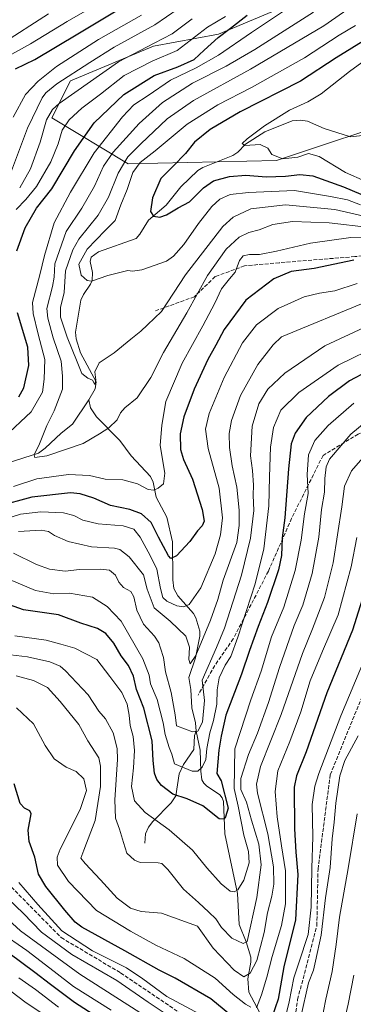
# Model space of a CAD drawing. Units: metres. Extents: x 634066 to 637500, y 4764386 to 4766906.
# Drawn here: x 635485 to 635628, y 4765692 to 4766114 of the extents above; entities that cross this region are included whole.
import ezdxf

# ---------------------------------------------------------------- set-up
doc = ezdxf.new("R2010")
doc.units = ezdxf.units.M
doc.header["$MEASUREMENT"] = 0
doc.linetypes.add('DGN Style 3', pattern=[2.307223, 1.648017, -0.659207])
for name, color, linetype, lineweight in [('Arbolado forestal CxS', 92, 'Continuous', 0), ('Corriente artificial lineal', 4, 'DGN Style 3', 13), ('Corriente natural lineal', 142, 'Continuous', 13), ('Curva de nivel maestra', 30, 'Continuous', 30), ('Curva de nivel normal', 30, 'Continuous', 0), ('Senda', 7, 'DGN Style 3', 0)]:
    doc.layers.add(name, color=color, linetype=linetype, lineweight=lineweight)

# ---------------------------------------------------------------- blocks, each defined once
blk = doc.blocks.new('*U14')
at = {"layer": 'Arbolado forestal CxS', "color": 92, "linetype": 'Continuous', "lineweight": 0}
blk.add_polyline3d([(635657.9045, 4766144.4207, 687.5418), (635570.6399, 4766107.7515, 702.0312), (635542.6847, 4766102.5847, 711.5942), (635507.0962, 4766087.7479, 715.7532), (635499.1877, 4766071.9219, 709.7529), (635531.8098, 4766052.1363, 683.5856), (635595.3775, 4766053.5921, 670.2314), (635653.8805, 4766073.1029, 661.7886), (635658.7707, 4766086.5981, 661.0185), (635668.8809, 4766106.1249, 662.1117), (635682.5645, 4766120.8195, 662.8216)], dxfattribs=at)

msp = doc.modelspace()

# ---------------------------------------------------------------- linework, layer by layer
at = {"layer": 'Arbolado forestal CxS', "color": 92, "linetype": 'Continuous', "lineweight": 0}
for points in [[(635682.5645, 4766120.8195, 662.8216), (635668.8809, 4766106.1249, 662.1117), (635658.7707, 4766086.5981, 661.0185), (635653.8805, 4766073.1029, 661.7886), (635595.3775, 4766053.5921, 670.2314), (635531.8098, 4766052.1363, 683.5856), (635499.1877, 4766071.9219, 709.7529), (635507.0962, 4766087.7479, 715.7532), (635542.6847, 4766102.5847, 711.5942), (635570.6399, 4766107.7515, 702.0312), (635657.9045, 4766144.4207, 687.5418)], [(635657.9045, 4766144.4207, 687.5418), (635570.6399, 4766107.7515, 702.0312), (635542.6847, 4766102.5847, 711.5942), (635507.0962, 4766087.7479, 715.7532), (635499.1877, 4766071.9219, 709.7529), (635531.8098, 4766052.1363, 683.5856), (635595.3775, 4766053.5921, 670.2314), (635653.8805, 4766073.1029, 661.7886), (635658.7707, 4766086.5981, 661.0185), (635668.8809, 4766106.1249, 662.1117), (635682.5645, 4766120.8195, 662.8216)]]:
    msp.add_polyline3d(points, dxfattribs=at)
at = {"layer": 'Corriente artificial lineal', "color": 4, "linetype": 'DGN Style 3', "lineweight": 13}
for points in [[(635601.9428, 4765677.3907, 758.0468), (635604.4828, 4765694.0595, 758.3148), (635612.7378, 4765725.6508, 757.7098), (635613.2141, 4765749.9396, 756.0557), (635618.4528, 4765790.4209, 757.1138), (635631.9466, 4765823.441, 756.6713), (635644.4879, 4765850.4285, 757.2261), (635662.2679, 4765876.1461, 757.1614), (635684.3342, 4765890.9099, 757.3892), (635709.4168, 4765901.7049, 757.2423), (635737.9918, 4765913.2937, 757.2991), (635787.9982, 4765928.0574, 756.7237), (635809.0801, 4765919.1701, 757.8624), (635849.9108, 4765901.2286, 756.8188), (635861.0233, 4765904.2449, 755.8091), (635880.5496, 4765916.4687, 756.7518), (635892.6501, 4765931.3101, 756.2215), (635902.7701, 4765942.8801, 757.653), (635904.9401, 4765957.9201, 756.7684), (635908.7001, 4765978.7501, 756.9275), (635912.2997, 4765993.7801, 757.0242)], [(635229.0813, 4765770.6036, 756.0593), (635242.7338, 4765765.8411, 759.0752), (635259.4001, 4765754.4801, 757.8473), (635273.0121, 4765749.4633, 756.2309), (635279.9079, 4765746.4603, 756.1206), (635289.5222, 4765745.6533, 755.1486), (635299.3548, 4765746.7778, 755.1225), (635307.6197, 4765750.2571, 754.7736), (635321.5897, 4765758.5121, 756.2378), (635330.321, 4765765.8146, 756.946), (635343.8148, 4765772.0059, 756.73), (635359.6898, 4765769.6246, 758.1883), (635384.7724, 4765753.5908, 758.0278), (635410.1724, 4765764.7034, 757.1034), (635439.8587, 4765758.5121, 756.123), (635453.3525, 4765763.2746, 754.8233), (635461.925, 4765768.1959, 755.6562), (635480.1813, 4765743.9071, 758.238), (635503.2001, 4765720.5708, 755.2634), (635528.6002, 4765705.4895, 755.9514), (635566.224, 4765680.0894, 757.4694)]]:
    msp.add_polyline3d(points, dxfattribs=at)
at = {"layer": 'Corriente natural lineal', "color": 142, "linetype": 'Continuous', "lineweight": 13}
for points in [[(635515, 4765951, 685.862), (635517.7497, 4765955.7953, 685.0601), (635518.0729, 4765958.7687, 684.8324), (635511.4862, 4765971.2169, 683.7935), (635509.5478, 4765977.232, 684.0196), (635509.2291, 4765979.9882, 683.5409), (635511.5181, 4765993.7913, 680.3508), (635512.676, 4765996.2132, 679.7332), (635515.7601, 4766000.6007, 679.4572), (635516.3747, 4766002.2573, 679.2468), (635516.5156, 4766005.618, 678.815), (635515.5794, 4766010.2992, 679.0022), (635516.0546, 4766012.2222, 678.9694), (635519.1672, 4766014.4788, 678.5918), (635535.2261, 4766020.2542, 676.0413), (635536.8809, 4766022.1127, 675.6661), (635540.6379, 4766028.0874, 675.0577), (635548.1975, 4766034.4281, 673.8802), (635554.3657, 4766042.3449, 673.1001), (635561.7671, 4766049.4031, 672.1936), (635563.8387, 4766050.5768, 672.0222), (635576.6808, 4766055.728, 670.5294), (635578.7933, 4766057.204, 670.2526), (635582.1501, 4766060.6015, 669.881), (635590.4805, 4766065.9584, 669.3167), (635602.1713, 4766070.6747, 668.376), (635605.6299, 4766070.9091, 667.9272), (635608.7188, 4766070.4296, 667.5047), (635615.8258, 4766067.3906, 666.6978), (635627.1406, 4766063.8122, 665.9366), (635639.9418, 4766065.1255, 664.1851)], [(635480.4266, 4765924.1085, 690.8651), (635493.4734, 4765928.1431, 689.2968), (635496.339, 4765930.3403, 689.2311), (635503.0972, 4765936.8124, 687.9072), (635507.9563, 4765940.6693, 687.1979), (635515, 4765951, 685.862)], [(635561, 4765809, 714.7174), (635560.707, 4765812.6357, 713.9913), (635559.2031, 4765819.117, 712.6603), (635558.6617, 4765826.9045, 711.3954), (635557.7914, 4765831.9943, 710.3558), (635560.6458, 4765840.4861, 709.6716), (635562.5142, 4765849.82, 708.21), (635562.5496, 4765851.9203, 707.9139), (635560.8509, 4765857.5752, 706.5397), (635559.9251, 4765859.4716, 706.0429), (635553.1611, 4765867.0624, 703.5032), (635551.4507, 4765870.1848, 702.7841), (635550.9676, 4765873.9858, 702.1875), (635550.8496, 4765890.271, 699.0108), (635548.3878, 4765900.7464, 696.5955), (635543.8538, 4765909.3536, 695.256), (635542.523, 4765915.8024, 694.2863), (635541.3612, 4765918.2068, 693.945), (635533.1864, 4765927.0772, 692.1416), (635528.2515, 4765933.6328, 690.887), (635518.3164, 4765943.8038, 687.6735), (635515.7646, 4765947.638, 686.2586), (635515, 4765951, 685.862)], [(635539, 4765761, 733.2574), (635539.3387, 4765765.0316, 731.9979), (635540.5279, 4765767.9002, 730.7389), (635542.4036, 4765770.3043, 729.3926), (635550.2981, 4765778.3486, 725.4104), (635552.2395, 4765781.3166, 724.4095), (635553.6909, 4765790.7253, 721.2595), (635555.545, 4765794.7956, 719.612), (635560.0441, 4765801.2449, 716.773), (635560.2135, 4765807.1371, 715.1403), (635561, 4765809, 714.7174)], [(635599.4414, 4765658.815, 757.1763), (635597.9804, 4765660.4637, 755.3144), (635593.0437, 4765668.0277, 751.267), (635591.3718, 4765672.1737, 750.4827), (635590.2078, 4765678.6562, 748.9548), (635588.5712, 4765682.3628, 747.3226), (635588.0932, 4765688.7032, 744.8126), (635583.6325, 4765697.2688, 741.6335), (635583.0941, 4765702.9602, 738.6276), (635584.4435, 4765710.1065, 737.5667), (635584.4152, 4765712.2004, 737.2595), (635582.4543, 4765718.7515, 734.6976), (635579.426, 4765726.1698, 733.1626), (635578.6473, 4765739.5203, 730.2999), (635573.2719, 4765765.1205, 723.4755), (635572.7203, 4765778.8635, 722.3408), (635572.1663, 4765780.5417, 722.1386), (635571.2069, 4765781.8458, 721.7714), (635565.4165, 4765785.6208, 720.2633), (635564.2586, 4765786.7655, 720.406), (635563.4835, 4765788.2515, 720.1901), (635562.9355, 4765791.9393, 718.7884), (635562.7021, 4765800.9803, 716.7849), (635561, 4765809, 714.7174)]]:
    msp.add_polyline3d(points, dxfattribs=at)
at = {"layer": 'Curva de nivel maestra', "color": 30, "linetype": 'Continuous', "lineweight": 30, "flags": 128}
for points, elevation in [([(635483.61, 4766092.9701), (635491.86, 4766096.9501), (635510.25, 4766107.9101), (635531.78, 4766120.7301)], 725), ([(635484.18, 4766014.9201), (635487.67, 4766024.7401), (635492.64, 4766033.2001), (635499.08, 4766041.5301), (635508.79, 4766057.7401), (635517.33, 4766069.7101), (635529.94, 4766081.9201), (635543.04, 4766090.0301), (635553.2, 4766093.7401), (635560.2, 4766096.9401), (635564.38, 4766100.8601), (635570.37, 4766106.3301), (635575.71, 4766110.3201), (635582.85, 4766115.9001)], 700), ([(635634.4, 4766105.8701), (635621.03, 4766097.5701), (635605.74, 4766087.6801), (635579.81, 4766074.4401), (635566.97, 4766066.9201), (635560.34, 4766061.4101), (635556.38, 4766056.6301), (635551.21, 4766051.2501), (635545.88, 4766045.9201), (635542.26, 4766037.5901), (635541.36, 4766031.7101), (635542.69, 4766029.7601), (635545.44, 4766029.3101), (635548.32, 4766030.3801), (635553.32, 4766033.3001), (635558.18, 4766035.9001), (635564.12, 4766041.8801), (635568.47, 4766044.9501), (635575.3, 4766046.8201), (635582.22, 4766047.3401), (635590.95, 4766046.6601), (635599.22, 4766046.8901), (635605.42, 4766047.6101), (635610.95, 4766047.0501), (635624.17, 4766042.3201), (635631.64, 4766039.2101)], 675), ([(635628.56, 4766010.9101), (635611.56, 4766007.3001), (635601.65, 4766006.0301), (635594.22, 4766002.8701), (635582.31, 4765993.7501), (635572.97, 4765981.2001), (635569.49, 4765974.4401), (635566.05, 4765968.2801), (635560.1, 4765955.5801), (635555.76, 4765943.7201), (635554.15, 4765936.5301), (635554.3, 4765929.8201), (635555.6, 4765925.4601), (635559.44, 4765917.0601), (635563.53, 4765904.0001), (635564.4, 4765899.0501), (635563.6, 4765897.0301), (635561.59, 4765894.9801), (635558.29, 4765890.3701), (635552.5, 4765884.1601), (635550.15, 4765883.1101), (635549.07, 4765884.1701), (635544.79, 4765892.1601), (635541.67, 4765898.5601), (635537.53, 4765902.2701), (635532.6, 4765904.0601), (635524.32, 4765905.7301), (635517.17, 4765908.8601), (635511.22, 4765910.7601), (635507.08, 4765911.1701), (635490.51, 4765909.3201), (635475.65, 4765905.2801)], 700), ([(635484.98, 4765952.2901), (635487.21, 4765956.1901), (635489.24, 4765965.8101), (635488.79, 4765973.6901), (635484.44, 4765988.3601)], 700), ([(635634.29, 4765963.2401), (635626.7, 4765959.2301), (635617.78, 4765952.4601), (635608.2, 4765943.4801), (635603.41, 4765936.8001), (635601.72, 4765932.1801), (635600.53, 4765921.5001), (635599.06, 4765900.5201), (635597.9, 4765891.8501), (635597.64, 4765884.3301), (635596.31, 4765878.2001), (635591.58, 4765864.2301), (635587.51, 4765853.9601), (635583.79, 4765843.6201), (635580.36, 4765833.5301), (635573.72, 4765815.8601), (635571.68, 4765806.9501), (635570.72, 4765800.9501), (635569.8, 4765790.9301), (635571.74, 4765787.7101), (635574.76, 4765776.0701), (635573.64, 4765772.3801), (635572.84, 4765771.2901), (635570.81, 4765771.5301), (635563.86, 4765777.0001), (635557.2, 4765780.0201), (635551.06, 4765782.0701), (635546.12, 4765785.8401), (635544.19, 4765788.3701), (635543.09, 4765791.1001), (635542.6, 4765796.4701), (635542.16, 4765804.9501), (635538.51, 4765818.9501), (635535.38, 4765826.9501), (635534.21, 4765832.6901), (635532, 4765837.2701), (635528.88, 4765841.3801), (635525.68, 4765846.7701), (635522.32, 4765850.9701), (635518.72, 4765853.1001), (635511.62, 4765855.3801), (635501.98, 4765858.9701), (635487.04, 4765861.1201), (635477.06, 4765864.6001)], 725), ([(635635.4, 4765875.9401), (635628.01, 4765852.4001), (635617, 4765825.4701), (635608.09, 4765800.2501), (635604.05, 4765789.9101), (635602.96, 4765785.0001), (635603.2, 4765767.2801), (635603.65, 4765757.1601), (635604.62, 4765747.6401), (635603.53, 4765728.1801), (635598.61, 4765708.1301), (635596.21, 4765694.2601), (635593.61, 4765686.8301)], 750), ([(635581.97, 4765682.2701), (635567.31, 4765694.4101), (635551.98, 4765703.2201), (635545.08, 4765706.7101), (635530.46, 4765714.9601), (635512.03, 4765725.0001), (635509.07, 4765727.2401), (635504.71, 4765732.4101), (635496.5, 4765742.4601), (635493.48, 4765747.7801), (635491.79, 4765755.0901), (635489.41, 4765761.7101), (635489.06, 4765766.7001), (635490.34, 4765773.6401), (635489.67, 4765774.9401), (635487.41, 4765776.0001), (635485.62, 4765778.0501), (635482.93, 4765786.5201)], 750), ([(635524.8, 4765682.4901), (635508.9, 4765692.7301), (635498.6, 4765700.5101), (635491.8, 4765705.6601), (635480.7, 4765713.9001)], 775)]:
    msp.add_lwpolyline(points, dxfattribs=dict(at, elevation=elevation))
at = {"layer": 'Curva de nivel normal', "color": 30, "linetype": 'Continuous', "lineweight": 0, "flags": 128}
for points, elevation in [([(635479.44, 4766097.72), (635489.93, 4766103.61), (635505.72, 4766113.24), (635524.12, 4766123.91)], 730), ([(635636.01, 4766029.07), (635620.36, 4766032.56), (635599.32, 4766034.58), (635584.38, 4766032.9), (635576.8, 4766029.3), (635572.44, 4766025.32), (635556.44, 4766004.6), (635546.17, 4765988.93), (635540.13, 4765983.21), (635537.26, 4765980.55), (635532.98, 4765977.09), (635525.79, 4765971.15), (635519.46, 4765966.86), (635517.63, 4765963.03), (635517.98, 4765959.61), (635517.61, 4765957.67), (635516.62, 4765959.52), (635514.59, 4765960.39), (635512.01, 4765962.36), (635509.94, 4765967.4), (635505.66, 4765977.94), (635502.88, 4765986.49), (635502.89, 4765990.59), (635504.45, 4765997.07), (635504.98, 4766006.28), (635508.16, 4766015.35), (635510.67, 4766019.92), (635518.96, 4766030.25), (635523.42, 4766037.95), (635527.57, 4766048.18), (635531.65, 4766055.24), (635537.32, 4766060.81), (635548.52, 4766071.45), (635559.82, 4766079.39), (635584.3, 4766092.74), (635615.67, 4766111.28), (635630.67, 4766121.71)], 685), ([(635478.65, 4765935.06), (635490.22, 4765945.97), (635495.2, 4765954.41), (635495.9, 4765959.85), (635496.12, 4765968.4), (635493.22, 4765979.23), (635491.07, 4765988.1), (635490.85, 4765992.72), (635493.93, 4766004.66), (635495.93, 4766012.94), (635500.12, 4766026.93), (635507.2, 4766040.09), (635517.3, 4766056.94), (635529.43, 4766072.38), (635534.33, 4766077.43), (635540.37, 4766081.55), (635550, 4766088.02), (635560.98, 4766093.29), (635570.64, 4766098.75), (635584.68, 4766108.44), (635603.98, 4766121.27)], 695), ([(635553.32, 4766118.63), (635543.22, 4766111.8), (635525.91, 4766102.19), (635515.36, 4766095.56), (635501.24, 4766086.47), (635496.52, 4766082.67), (635494.99, 4766080.47), (635488.76, 4766067.53), (635481.85, 4766049.13)], 715), ([(635477.28, 4766103.4), (635497.65, 4766116.48)], 735), ([(635537.62, 4766115.95), (635519.21, 4766105.47), (635501.07, 4766093.85), (635493.26, 4766087.64), (635487.89, 4766081.85), (635482.61, 4766072.25)], 720), ([(635483.86, 4766032.59), (635487.99, 4766036.92), (635492.62, 4766042.47), (635498.78, 4766053.11), (635501.9, 4766060.8), (635503.52, 4766066.59), (635506.52, 4766071.09), (635512.05, 4766076.01), (635519.98, 4766082), (635530.2, 4766090.1), (635542.17, 4766096.16), (635552.84, 4766100.78), (635565.88, 4766110.72), (635573.62, 4766115.29)], 705), ([(635559.31, 4766114.28), (635550.65, 4766107.86), (635542.98, 4766103.95), (635527.76, 4766095.93), (635502.27, 4766078.04), (635499.45, 4766075.54), (635496.86, 4766071.12), (635494.21, 4766061.48), (635489.93, 4766050.02), (635485.36, 4766041.89)], 710), ([(635635.28, 4766024.96), (635618.04, 4766026.98), (635602.25, 4766027.52), (635593.79, 4766026.13), (635587.97, 4766023.87), (635583.64, 4766022.78), (635579.46, 4766020.71), (635573.91, 4766015.62), (635565.8, 4766004.28), (635557.03, 4765988.37), (635547.05, 4765971.34), (635541.54, 4765960.69), (635535.71, 4765951.97), (635530.46, 4765947.68), (635528.56, 4765945.51), (635527.13, 4765942.46), (635523.63, 4765939.1), (635519.58, 4765936.54), (635512.63, 4765932.31), (635496.98, 4765927.13), (635491.88, 4765926.31), (635491.59, 4765927.54), (635493.81, 4765932.14), (635497.04, 4765939.99), (635500.1, 4765946.28), (635503.65, 4765955.58), (635503.78, 4765961.18), (635503.15, 4765967.58), (635499.75, 4765977.59), (635497.42, 4765986.06), (635497.06, 4765990.23), (635499.47, 4765999.69), (635500.11, 4766003.68), (635500.41, 4766009.36), (635505.28, 4766023.25), (635511.95, 4766033.2), (635517.42, 4766042.62), (635521.27, 4766051.26), (635525.46, 4766057.16), (635536.6, 4766069.41), (635546.52, 4766078.52), (635559.44, 4766086.81), (635573.79, 4766094.12), (635586.12, 4766101.26), (635611.34, 4766117.17)], 690), ([(635631.37, 4766034.64), (635625.83, 4766036.78), (635618.62, 4766038.23), (635603.15, 4766040.77), (635583.47, 4766039.85), (635575.56, 4766039.08), (635571.13, 4766037.02), (635567.7, 4766033.92), (635561.93, 4766026.66), (635555.68, 4766017.69), (635551.25, 4766012.58), (635548.32, 4766010.52), (635537.65, 4766006.75), (635533.65, 4766006.21), (635531.65, 4766006.55), (635528.92, 4766005.7), (635523.07, 4766004.3), (635516.17, 4766001.89), (635514.32, 4766002.21), (635511.7, 4766004.5), (635510.74, 4766009.17), (635514.24, 4766015.59), (635522.03, 4766023.59), (635526.3, 4766027.92), (635528.78, 4766034.56), (635531.48, 4766041.21), (635533.81, 4766048.52), (635536.97, 4766052.81), (635543.48, 4766057.76), (635557.1, 4766069.14), (635570.23, 4766077.41), (635584.71, 4766084.9), (635607.38, 4766097.59), (635622.31, 4766107.4), (635629.31, 4766111.5)], 680), ([(635646.35, 4766106.06), (635626.75, 4766091.79), (635614.5, 4766082.24), (635608.88, 4766078.72), (635600.97, 4766075.18), (635590.31, 4766068.54), (635582.79, 4766062.86), (635580.7, 4766060.88), (635581.92, 4766060.05), (635588.46, 4766060.41), (635591.65, 4766058.93), (635593.41, 4766056.16), (635598.07, 4766054.31), (635604.61, 4766055.08), (635609.19, 4766056.65), (635613.66, 4766055.29), (635625.06, 4766048.55), (635633.42, 4766044.79)], 670), ([(635641.34, 4766020.46), (635627.28, 4766020.56), (635610.04, 4766018.23), (635595.37, 4766014.81), (635588.15, 4766013.4), (635583.89, 4766013.38), (635581.12, 4766012.83), (635579.53, 4766010.8), (635577.72, 4766005.82), (635575.3, 4766002.98), (635571.8, 4765998.69), (635568.96, 4765992.48), (635563.92, 4765982.78), (635554.97, 4765966.81), (635548.05, 4765950.4), (635546.22, 4765940.13), (635545.58, 4765931.5), (635547.51, 4765919.69), (635546.96, 4765915.04), (635544.73, 4765913.15), (635542.83, 4765912.3), (635540.41, 4765912.7), (635535.82, 4765915.11), (635529.51, 4765916.73), (635522, 4765917.02), (635515.27, 4765918.59), (635506.3, 4765919.09), (635492.68, 4765917.14), (635482.77, 4765913.85)], 695), ([(635629.95, 4766000.92), (635620.39, 4765997.74), (635613.82, 4765996.78), (635607.34, 4765995.23), (635596.21, 4765990.16), (635586.89, 4765983.25), (635580.87, 4765975.5), (635572.96, 4765960.64), (635566.62, 4765945.2), (635565, 4765938.48), (635566.1, 4765930.2), (635570.85, 4765913.17), (635572.31, 4765900.42), (635571.4, 4765893.15), (635569.08, 4765884.99), (635563, 4765870.45), (635557.97, 4765863.35), (635555.56, 4765862.32), (635552.66, 4765862.81), (635548.44, 4765864.73), (635546.75, 4765866.34), (635545.74, 4765870.25), (635544.21, 4765878.47), (635541.33, 4765884.29), (635536.93, 4765892.22), (635534.27, 4765895.61), (635529.78, 4765897.07), (635519.06, 4765897.93), (635512.42, 4765899.51), (635508.63, 4765901.55), (635504.17, 4765902.64), (635494.49, 4765903), (635485.74, 4765902.05), (635476.52, 4765899.27)], 705), ([(635484.89, 4765894.63), (635494.62, 4765895.27), (635497.75, 4765894.7), (635500.28, 4765892.86), (635506.09, 4765890.37), (635516.13, 4765888.09), (635525.94, 4765887.56), (635528.24, 4765886.89), (635532.23, 4765883.84), (635538.41, 4765876.03), (635540, 4765869.85), (635543.02, 4765861.91), (635549.8, 4765856.27), (635556.61, 4765849.72), (635558.14, 4765845.05), (635557.89, 4765839.83), (635558.42, 4765837.89), (635560.85, 4765841.43), (635567.18, 4765856.6), (635570.27, 4765865.54), (635572.58, 4765873.76), (635578.41, 4765889.94), (635579.38, 4765897.27), (635579.42, 4765903.79), (635578.48, 4765913.68), (635576.42, 4765922.78), (635575.27, 4765930.6), (635575.13, 4765936.61), (635576.2, 4765942.26), (635580.01, 4765952.96), (635587.49, 4765966.24), (635593.98, 4765974.58), (635597.64, 4765978.02), (635634.26, 4765993.22)], 710), ([(635482.77, 4765885.39), (635492.56, 4765880.51), (635498.1, 4765878.44), (635504.9, 4765877.67), (635510.98, 4765878.36), (635519.98, 4765878.55), (635523.84, 4765878.01), (635526.42, 4765875.88), (635527.8, 4765872.86), (635529.8, 4765870.7), (635532.96, 4765868.91), (635534.32, 4765866.61), (635535.62, 4765860.91), (635538.36, 4765854.98), (635543.13, 4765849.82), (635545.04, 4765846.99), (635545.67, 4765844.61), (635547.03, 4765840.61), (635547.81, 4765834.43), (635550.32, 4765825.57), (635551.96, 4765816.06), (635552.62, 4765811.29), (635556.37, 4765809.88), (635559.49, 4765808.75), (635561.66, 4765809.01), (635563.77, 4765812.96), (635564.52, 4765822.25), (635563.64, 4765830.94), (635569.73, 4765844.94), (635573.21, 4765853.23), (635580.49, 4765875.9), (635584.31, 4765891.8), (635585.76, 4765903.65), (635585.36, 4765910.21), (635585.51, 4765914.5), (635585.07, 4765920.78), (635584.32, 4765927.12), (635585.03, 4765939.8), (635587.8, 4765949.29), (635591.73, 4765955.61), (635598.99, 4765962.53), (635616.16, 4765974.21), (635632.99, 4765982.08)], 715), ([(635480.97, 4765874.12), (635492.1, 4765869.4), (635500.06, 4765867.96), (635506.78, 4765868.18), (635516.54, 4765866.44), (635522.8, 4765862.5), (635528.9, 4765856.16), (635538.09, 4765840.03), (635540.84, 4765833.12), (635541.38, 4765829.42), (635544.23, 4765822.59), (635546.79, 4765812.67), (635547.67, 4765807.7), (635549.4, 4765802.05), (635550.56, 4765799.19), (635551.78, 4765795.08), (635559.34, 4765791.99), (635561.74, 4765791.95), (635563.6, 4765793.7), (635565.08, 4765796.86), (635565.59, 4765801.57), (635566.84, 4765808.28), (635568.45, 4765813.62), (635569.9, 4765820.62), (635570.04, 4765826.73), (635570.82, 4765831.9), (635573.48, 4765837.36), (635575.82, 4765841.1), (635578.91, 4765849.41), (635586.31, 4765872.16), (635589.95, 4765887.26), (635592.18, 4765905.68), (635592.44, 4765917.99), (635592.92, 4765930.75), (635594.14, 4765939.14), (635597.32, 4765946.6), (635604.94, 4765954.26), (635621.83, 4765965.91), (635640, 4765974.77)], 720), ([(635628.5, 4765949.6), (635617.53, 4765940.06), (635611.89, 4765933.63), (635609.17, 4765927.5), (635608.54, 4765919.12), (635609.04, 4765910.94), (635607.48, 4765902.27), (635606.02, 4765890.94), (635603.39, 4765877.94), (635598.5, 4765862.18), (635593.3, 4765849.46), (635588.81, 4765834.78), (635584.38, 4765822.43), (635577.64, 4765801.54), (635577.26, 4765784.51), (635579.05, 4765776.92), (635581.42, 4765764.51), (635583.49, 4765757.46), (635583.7, 4765752.64), (635581.4, 4765745.14), (635578.88, 4765741.05), (635577.35, 4765740.22), (635575.64, 4765740.53), (635571.76, 4765743.64), (635565.59, 4765750.56), (635559.38, 4765758.02), (635549.48, 4765766.74), (635539.11, 4765774.14), (635534.62, 4765779.24), (635533.33, 4765785.39), (635534.12, 4765793.38), (635534.56, 4765800.72), (635533.93, 4765806.73), (635532.67, 4765811.56), (635532.31, 4765815.94), (635531.37, 4765820.67), (635529.13, 4765825.67), (635524.03, 4765832.52), (635518.37, 4765839.83), (635509.06, 4765844.58), (635503.04, 4765846.33), (635496.66, 4765848.13), (635483.27, 4765849.94)], 730), ([(635638.92, 4765945.86), (635627.31, 4765936.28), (635618.16, 4765925.57), (635616.77, 4765922.38), (635616.18, 4765917.28), (635615.96, 4765911.46), (635614.66, 4765904.06), (635613.52, 4765892.16), (635610.75, 4765876.67), (635606.76, 4765863.06), (635603.02, 4765854.36), (635596.72, 4765836.28), (635592.04, 4765821.28), (635587.26, 4765808.14), (635583.49, 4765799.04), (635580.17, 4765788.74), (635580.15, 4765784.01), (635582.61, 4765778.66), (635584.78, 4765770.88), (635587.91, 4765760.61), (635588.9, 4765751.78), (635586.94, 4765737.82), (635582.8, 4765718.96), (635581.08, 4765718.04), (635576.26, 4765720.39), (635571.9, 4765724.89), (635569.47, 4765728.64), (635566.43, 4765731.43), (635562, 4765735.7), (635555.5, 4765741.33), (635548.92, 4765749.77), (635546.26, 4765752.34), (635544.66, 4765752.63), (635536.95, 4765752.83), (635534.54, 4765753.78), (635531.23, 4765756.74), (635529.86, 4765761.37), (635528.17, 4765767.04), (635526.41, 4765771.71), (635526.15, 4765779.69), (635527.35, 4765796.94), (635527.09, 4765801.66), (635525.44, 4765808.31), (635522.11, 4765814.41), (635519.3, 4765817.6), (635514.74, 4765824.7), (635505.05, 4765834.95), (635502.65, 4765836.88), (635498.3, 4765838.74), (635488.65, 4765840.85), (635481.4, 4765841.76)], 735), ([(635634.48, 4765928.46), (635627.52, 4765920.62), (635624.59, 4765914.12), (635623.46, 4765905.25), (635619.73, 4765881.22), (635615.96, 4765866.36), (635610.87, 4765852.87), (635606.54, 4765842.32), (635597.48, 4765816.21), (635588.6, 4765793.95), (635586.79, 4765786.32), (635587.28, 4765782.44), (635591.77, 4765765.02), (635594.09, 4765750.95), (635594.26, 4765743.44), (635593.43, 4765738.39), (635591.5, 4765731.18), (635590.2, 4765722.74), (635587.05, 4765710.82), (635584.11, 4765705.29), (635581.39, 4765703.8), (635577.31, 4765706.63), (635568.22, 4765716.01), (635561.64, 4765725.49), (635546.1, 4765731.08), (635537.42, 4765731.73), (635532.84, 4765733.15), (635527.15, 4765737.46), (635520.03, 4765745.33), (635513.41, 4765752.38), (635511.6, 4765754.7), (635512.79, 4765758.1), (635517.78, 4765770.83), (635519.98, 4765785.3), (635520, 4765794.08), (635519.27, 4765797.7), (635514.54, 4765804.95), (635510.76, 4765811.92), (635502.66, 4765821.71), (635497.29, 4765827.72), (635491.33, 4765830.77), (635483.84, 4765832.78)], 740), ([(635629.81, 4765892.05), (635627.49, 4765879.43), (635621.86, 4765858.98), (635615.08, 4765843.34), (635609.88, 4765830.61), (635605.82, 4765817.28), (635601.21, 4765804.62), (635596.06, 4765792.1), (635594.8, 4765783.23), (635595.7, 4765772.42), (635597.56, 4765759.88), (635599.22, 4765749.25), (635599.23, 4765735.07), (635597.61, 4765725.76), (635593.61, 4765712.52), (635591.35, 4765703.58), (635588.97, 4765696.03), (635586.81, 4765690.44)], 745), ([(635598.68, 4765684.33), (635600.92, 4765693.04), (635602.79, 4765703.32), (635605.02, 4765709.8), (635609, 4765721.98), (635610.34, 4765733.65), (635610.6, 4765750.3), (635611, 4765763.75), (635610.72, 4765777.68), (635611.92, 4765785.55), (635613.59, 4765790.88), (635622.98, 4765815.68), (635633.05, 4765839.45)], 755), ([(635584.41, 4765690.77), (635582.19, 4765692.13), (635576.85, 4765696.17), (635569.17, 4765703.19), (635555.84, 4765711.61), (635543.68, 4765717.29), (635532.82, 4765723.31), (635518.3, 4765732.24), (635506.29, 4765744.59), (635501.52, 4765751.66), (635501.38, 4765755.06), (635502.77, 4765758.44), (635511.34, 4765775.49), (635513.96, 4765783.66), (635512.8, 4765788.59), (635509.58, 4765791.79), (635505.32, 4765793.68), (635500.16, 4765797.17), (635496.27, 4765802.9), (635491.22, 4765812.19), (635484.04, 4765819.01)], 745), ([(635630.41, 4765807.02), (635624.74, 4765796.46), (635622.53, 4765789.99), (635620.92, 4765778.24), (635620.19, 4765770), (635619.29, 4765762.93), (635618.37, 4765750.6), (635616.37, 4765737.71), (635614.64, 4765721.57), (635612.14, 4765710.53), (635611.31, 4765706.6), (635609.21, 4765701.2), (635605.79, 4765686.6)], 760), ([(635629.99, 4765773.69), (635626.1, 4765750.26), (635622.42, 4765729.31), (635621.04, 4765717.67), (635619.26, 4765706), (635616.54, 4765694.24), (635611.51, 4765668.55)], 765), ([(635484.95, 4765744.25), (635493.14, 4765734.78), (635503.46, 4765723.47), (635516.56, 4765714.95), (635531.2, 4765707.58), (635538.12, 4765702.86), (635548.38, 4765695.37), (635562.52, 4765687.84)], 755), ([(635562.29, 4765678.31), (635540.4, 4765692.96), (635527.01, 4765702.15), (635507.71, 4765713.4), (635494.67, 4765722.92), (635486.82, 4765731.12), (635477.13, 4765740.3)], 760), ([(635536.89, 4765688.53), (635511.07, 4765704.97), (635485.71, 4765723.54), (635473.88, 4765734.27)], 765), ([(635524.56, 4765689.53), (635508.39, 4765699.7), (635500.16, 4765706.14), (635488.37, 4765715.08), (635476.74, 4765723.02)], 770), ([(635628.58, 4765704.51), (635626.14, 4765692.1), (635621.69, 4765672.96)], 770), ([(635502.01, 4765690.84), (635492.14, 4765698.42), (635485.04, 4765703.35)], 780), ([(635505.89, 4765680.98), (635488.19, 4765692.68), (635481.56, 4765697.66)], 785)]:
    msp.add_lwpolyline(points, dxfattribs=dict(at, elevation=elevation))
at = {"layer": 'Senda', "color": 7, "linetype": 'DGN Style 3', "lineweight": 0}
for points in [[(635746.0893, 4766016.9121, 736.5793), (635729.5527, 4766021.3769, 730.1628), (635699.4563, 4766021.0461, 729.4067), (635666.7141, 4766016.4159, 717.8699), (635629.0109, 4766012.4471, 717.7085), (635596.5993, 4766009.8013, 712.0677), (635581.7165, 4766008.4785, 717.3681), (635569.1487, 4766003.8481, 710.2527), (635560.2191, 4765995.2493, 711.0893), (635543.0211, 4765988.9653, 697.785)], [(635665.4681, 4765944.1081, 762.9424), (635643.9597, 4765942.7293, 757.2537), (635630.4661, 4765936.3793, 755.0768), (635615.3847, 4765927.2511, 748.9635), (635601.8909, 4765900.2637, 746.6239), (635591.9691, 4765877.6417, 747.9296), (635576.8877, 4765848.6697, 743.221), (635568.9503, 4765837.1603, 735.8745), (635561.8065, 4765824.4603, 727.8258)]]:
    msp.add_polyline3d(points, dxfattribs=at)

# ---------------------------------------------------------------- block references
at = {"layer": 'Arbolado forestal CxS', "color": 92, "linetype": 'Continuous', "lineweight": 0}
msp.add_blockref('*U14', (0, 0), dxfattribs=at)

doc.saveas('drawing.dxf')
